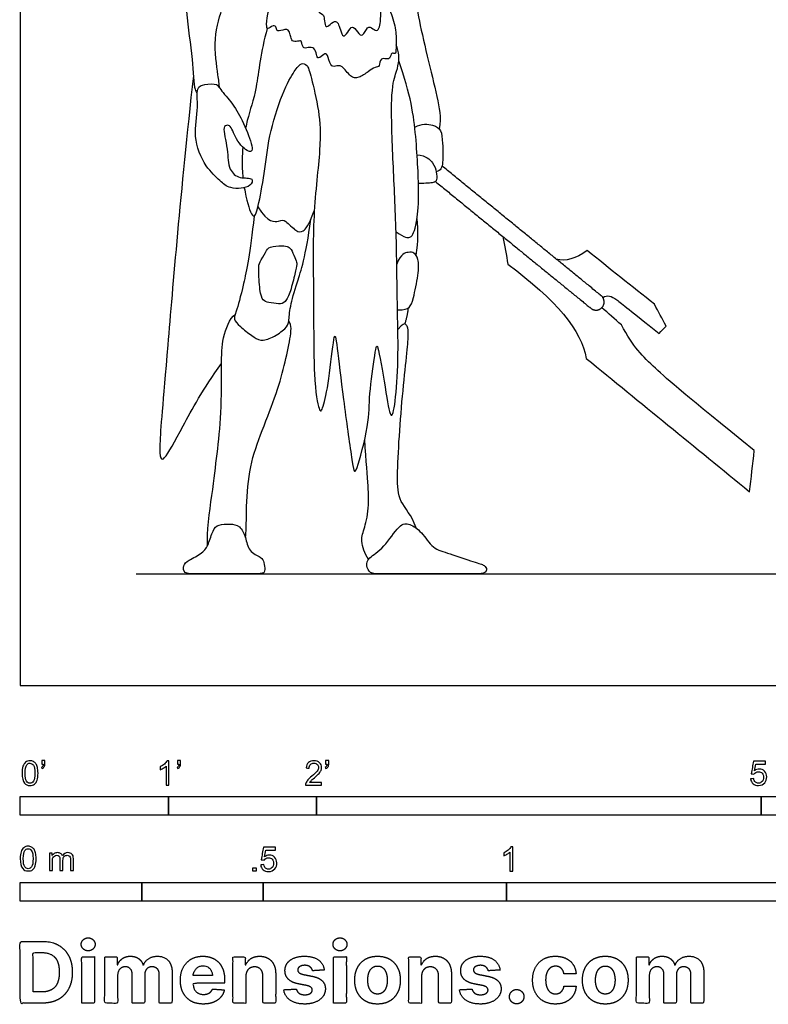
# Model space of a CAD drawing. Units: feet. Extents: x 0 to 17.9, y -2.2 to 17.9.
# Drawn here: x 0 to 5, y -2.2 to 4.5 of the extents above; entities that cross this region are included whole.
import ezdxf

# ---------------------------------------------------------------- set-up
doc = ezdxf.new("R2010")
doc.units = ezdxf.units.FT
doc.header["$MEASUREMENT"] = 0
for name, color, linetype, true_color in [('2D$AG-DIAGRAM', 7, 'Continuous', 0xfecc66), ('2D$AG-POP-CULTURE', 7, 'Continuous', 0x66ccff), ('2D$N-SYMB', 7, 'Continuous', 0x800040), ('2D$X-DIMENSIONS.COM', 7, 'Continuous', 0x800080), ('2D$X-VPRT', 6, 'Continuous', 0xff00ff)]:
    doc.layers.add(name, color=color, linetype=linetype, true_color=true_color)

msp = doc.modelspace()

# ---------------------------------------------------------------- linework, layer by layer
at = {"layer": '2D$AG-DIAGRAM'}
msp.add_lwpolyline([(0.7819, 0.7523), (16.8276, 0.7523)], dxfattribs=at)
at = {"layer": '2D$AG-POP-CULTURE'}
for points, knots in [([(1.3466, 4.0295), (1.3421, 4.0598), (1.3355, 4.1223), (1.2972, 4.3669), (1.3661, 4.5743), (1.3932, 4.6848), (1.3152, 4.7174), (1.2281, 4.8012), (1.2393, 4.8229), (1.2297, 4.9162), (1.2268, 4.9268), (1.1741, 4.9635), (1.1392, 4.9717), (1.1167, 4.8673), (1.1107, 4.5336), (1.166, 4.2493), (1.1705, 4.0234), (1.189, 4.0045), (1.1942, 3.9957)], [0, 0, 0, 0, 0.302975, 0.795283, 1.273905, 1.575626, 1.852806, 2.185777, 2.342071, 2.638754, 2.755909, 3.003423, 3.164456, 3.450524, 4.031867, 4.601856, 5.051654, 5.227149, 5.227149, 5.227149, 5.227149]), ([(1.6671, 4.4326), (1.6216, 4.2765), (1.5971, 3.9972), (1.5462, 3.8766), (1.5246, 3.7791), (1.5211, 3.7614)], [0, 0, 0, 0, 0.259711, 0.5194219, 0.5743953, 0.5743953, 0.5743953, 0.5743953]), ([(1.5122, 3.3582), (1.5155, 3.338), (1.5337, 3.2448), (1.577, 3.1231), (1.6088, 3.2368), (1.6545, 3.4863), (1.6789, 3.7327), (1.7851, 4.0439), (1.8637, 4.1671), (1.8966, 4.2011), (1.937, 4.1926), (1.9582, 4.1268), (2.0198, 3.8708), (2.0326, 3.6531), (1.9701, 3.1767), (1.9815, 2.6426), (1.9781, 2.0378), (2.02, 1.83), (2.04, 1.8599), (2.084, 2.0398), (2.12, 2.4095), (2.1339, 2.3216), (2.1779, 1.9419), (2.2439, 1.4783), (2.2578, 1.3883), (2.3598, 1.784), (2.3498, 1.9399), (2.3997, 2.2676), (2.4077, 2.3376), (2.4737, 1.9379), (2.5037, 1.77), (2.5356, 1.9199), (2.5536, 2.2376), (2.5436, 2.5514), (2.5396, 3.065), (2.5156, 3.5206), (2.4971, 4.0072), (2.5364, 4.1378), (2.5544, 4.1878), (2.5587, 4.2706), (2.5367, 4.3227)], [0.971003, 0.971003, 0.971003, 0.971003, 1.038844, 1.298555, 1.558266, 1.817977, 2.077688, 2.337399, 2.59711, 2.856821, 3.116532, 3.376243, 3.635954, 3.895665, 4.155376, 4.415086, 4.674797, 4.934508, 5.194219, 5.45393, 5.713641, 5.973352, 6.233063, 6.492774, 6.752485, 7.012196, 7.271907, 7.531618, 7.791329, 8.05104, 8.310751, 8.570462, 8.830173, 9.089884, 9.349595, 9.609306, 9.869017, 10.128728, 10.388439, 10.64815, 10.64815, 10.64815, 10.64815]), ([(1.421, 3.9371), (1.3939, 3.9721), (1.3448, 4.0258), (1.3303, 4.0623), (1.24, 4.0584), (1.1833, 4.0336), (1.2078, 3.8901), (1.16, 3.7041), (1.2425, 3.5013), (1.3471, 3.408), (1.4118, 3.3452), (1.5563, 3.3548), (1.5777, 3.4316), (1.4755, 3.4147), (1.4014, 3.4825), (1.4037, 3.612), (1.3661, 3.7613), (1.3846, 3.7774), (1.4229, 3.7859), (1.4508, 3.6816), (1.532, 3.5973), (1.5699, 3.6063), (1.5603, 3.6659), (1.5004, 3.8182), (1.4512, 3.8981), (1.421, 3.9371)], [0, 0, 0, 0, 0.344371, 0.526034, 0.810385, 1.067671, 1.404736, 1.845182, 2.304961, 2.67355, 2.970836, 3.329215, 3.534938, 3.815239, 4.110935, 4.480678, 4.861187, 4.993167, 5.152819, 5.47028, 5.80928, 5.959957, 6.178812, 6.585588, 6.970196, 6.970196, 6.970196, 6.970196]), ([(1.5024, 3.6321), (1.4997, 3.6039), (1.4956, 3.5322), (1.4992, 3.4639), (1.5032, 3.425)], [0.6997904, 0.6997904, 0.6997904, 0.6997904, 0.7791329, 0.8994276, 0.8994276, 0.8994276, 0.8994276]), ([(3.2572, 3.0284), (3.2684, 2.9661), (3.2796, 2.9038), (3.2909, 2.8414), (3.6145, 2.6028), (3.7907, 2.3913), (3.8193, 2.2068), (4.1867, 1.9067), (4.5541, 1.6065), (4.9215, 1.3063), (4.932, 1.3989), (4.9425, 1.4916), (4.953, 1.5842), (4.4862, 1.9605), (4.2607, 2.1572), (4.1362, 2.2844), (4.0562, 2.4326), (4.0122, 2.4713), (3.9683, 2.51), (3.9244, 2.5487)], [0, 0, 0, 0, 0.1772, 0.1772, 0.1772, 1.028664, 1.028664, 1.028664, 2.452029, 2.452029, 2.452029, 2.731769, 2.731769, 2.731769, 3.354359, 3.97695, 3.97695, 3.97695, 4.15266, 4.15266, 4.15266, 4.15266]), ([(3.9309, 2.617), (3.9639, 2.6368), (4.0105, 2.6201), (4.1144, 2.5302), (4.3116, 2.3741), (4.3269, 2.3911), (4.3422, 2.408), (4.3575, 2.425), (4.3315, 2.4737), (4.3055, 2.5225), (4.2795, 2.5713), (4.1278, 2.6923), (3.9762, 2.8133), (3.8245, 2.9343), (3.7482, 2.8778), (3.679, 2.8585), (3.6169, 2.8766)], [0, 0, 0, 0, 0.238414, 0.476828, 0.476828, 0.476828, 0.545402, 0.545402, 0.545402, 0.711241, 0.711241, 0.711241, 1.29333, 1.29333, 1.29333, 1.536142, 1.536142, 1.536142, 1.536142])]:
    msp.add_open_spline(points, degree=3, knots=knots, dxfattribs=at)
for points, degree in [([(2.454, 4.7157), (2.4486, 4.7326), (2.4359, 4.7361), (2.4299, 4.7266), (2.4316, 4.65), (2.4334, 4.5004), (2.4299, 4.4565), (2.4127, 4.4092), (2.38, 4.4307), (2.3439, 4.4565), (2.3103, 4.367), (2.2759, 4.4092), (2.2407, 4.4599), (2.2097, 4.4057), (2.1796, 4.3679), (2.1607, 4.4238), (2.1452, 4.4728), (2.1245, 4.4883), (2.0772, 4.4479), (2.0592, 4.4384), (2.0505, 4.5038), (2.0488, 4.5236), (1.9929, 4.5597), (1.9766, 4.5795), (1.9731, 4.6767), (1.9542, 4.7748), (1.9439, 4.7894), (1.7933, 4.8694), (1.7692, 4.8754), (1.7563, 4.8642), (1.7314, 4.7068), (1.7125, 4.6242), (1.6617, 4.5296), (1.6626, 4.4298), (1.6695, 4.4298), (1.7219, 4.4625), (1.7305, 4.4264), (1.7348, 4.41), (1.808, 4.4358), (1.8209, 4.3971), (1.8277, 4.3679), (1.8381, 4.3412), (1.8862, 4.3481), (1.8991, 4.3515), (1.906, 4.2939), (1.9413, 4.3051), (1.9877, 4.3059), (1.9998, 4.2552), (2.0067, 4.2225), (2.0523, 4.2629), (2.0729, 4.2681), (2.0927, 4.1743), (2.1254, 4.176), (2.1701, 4.1915), (2.2295, 4.0995), (2.282, 4.0943), (2.3525, 4.1442), (2.3964, 4.1769), (2.4265, 4.1683), (2.4265, 4.244), (2.4944, 4.2139), (2.5013, 4.2681), (2.5237, 4.2655), (2.5357, 4.2578), (2.5374, 4.3429), (2.5349, 4.4453), (2.4841, 4.5821), (2.4686, 4.6346), (2.4595, 4.6988), (2.454, 4.7157)], 3), ([(2.597, 4.7481), (2.6328, 4.731), (2.6681, 4.6622), (2.6792, 4.5383), (2.7455, 4.2467), (2.8177, 3.9559), (2.841, 3.8346), (2.8268, 3.7559)], 3), ([(2.5361, 3.0615), (2.5953, 3.0191), (2.6346, 3.0191), (2.6548, 3.0521), (2.6739, 3.1126), (2.6941, 3.273), (2.675, 3.7052), (2.6357, 3.9867), (2.5542, 4.2151)], 3), ([(1.1686, 4.1141), (1.08, 3.3126), (0.9788, 2.0741), (0.9295, 1.5536), (0.9591, 1.4869), (1.0825, 1.7213), (1.233, 1.9976), (1.359, 2.1728)], 3), ([(2.662, 3.7662), (2.7095, 3.7939), (2.7964, 3.7828), (2.842, 3.7501), (2.8506, 3.6692), (2.8557, 3.5152), (2.8377, 3.4722), (2.8072, 3.4662)], 3), ([(2.678, 3.5796), (2.7397, 3.5764), (2.7899, 3.5235), (2.8108, 3.4649), (2.8122, 3.405), (2.7969, 3.3925), (2.7404, 3.3876), (2.6868, 3.3864)], 3), ([(1.6044, 3.2294), (1.6725, 3.1193), (1.7617, 3.1352), (1.7798, 3.1479), (1.869, 3.0545), (1.9041, 3.0587), (1.9455, 3.098), (1.9844, 3.2029)], 3), ([(1.578, 3.1681), (1.5515, 2.9122), (1.5037, 2.6859), (1.4516, 2.4969), (1.4378, 2.4757), (1.4761, 2.4247), (1.5706, 2.3546), (1.6162, 2.3217), (1.7012, 2.3408), (1.7989, 2.413), (1.8127, 2.4449), (1.8191, 2.5532), (1.8616, 2.6998), (1.9264, 2.8899), (1.9612, 3.1453)], 3), ([(2.6725, 2.901), (2.6838, 3.0027), (2.688, 3.0682), (2.6773, 3.149)], 3), ([(1.8577, 2.8753), (1.8519, 2.8907), (1.8335, 2.9383), (1.8103, 2.9616), (1.775, 2.9676), (1.6752, 2.9616), (1.6606, 2.9306), (1.6116, 2.8472), (1.6073, 2.8274), (1.615, 2.6536), (1.6391, 2.5908), (1.6709, 2.5865), (1.7492, 2.571), (1.7896, 2.5813), (1.8232, 2.6519), (1.8567, 2.7887), (1.8688, 2.8454), (1.8636, 2.8598), (1.8577, 2.8753)], 3), ([(2.5456, 2.5331), (2.5931, 2.533), (2.6292, 2.5458), (2.6505, 2.5957), (2.6887, 2.7794), (2.6898, 2.8846), (2.6558, 2.9228), (2.626, 2.9249), (2.5687, 2.9133), (2.5408, 2.8432)], 3), ([(2.5957, 2.4384), (2.6176, 2.5097), (2.6187, 2.5469)], 2), ([(1.264, 0.9432), (1.2579, 1.0299), (1.2982, 1.3103), (1.329, 1.5609), (1.3588, 1.8254), (1.3588, 2.1854), (1.3598, 2.3352), (1.4123, 2.478), (1.4506, 2.5021)], 3), ([(1.5193, 0.9975), (1.527, 1.0265), (1.5235, 1.1624), (1.5388, 1.4509), (1.6162, 1.685), (1.7242, 1.947), (1.7855, 2.163), (1.8238, 2.3469), (1.8336, 2.432), (1.8115, 2.4576)], 3), ([(2.6711, 1.0619), (2.6408, 1.1515), (2.5494, 1.2365), (2.543, 1.3947), (2.5558, 1.674), (2.5823, 1.9969), (2.6131, 2.2666), (2.6206, 2.3824), (2.6142, 2.4217), (2.6004, 2.4387), (2.5845, 2.4429), (2.5481, 2.4016)], 3), ([(2.3496, 0.8502), (2.3232, 0.8892), (2.2935, 0.9837), (2.3232, 1.0559), (2.3593, 1.2078), (2.3466, 1.3512), (2.3247, 1.6605)], 3), ([(1.5193, 0.9975), (1.5102, 1.0275), (1.4828, 1.0809), (1.4173, 1.0907), (1.333, 1.0858), (1.3009, 1.053), (1.2703, 0.9478), (1.2368, 0.8949), (1.1267, 0.8405), (1.1003, 0.8112), (1.1003, 0.7523), (1.1783, 0.7523), (1.3887, 0.7523), (1.5706, 0.7523), (1.6424, 0.7523), (1.6528, 0.775), (1.6452, 0.8328), (1.6326, 0.8635), (1.5372, 0.9011), (1.5283, 0.9676), (1.5193, 0.9975)], 3), ([(2.7073, 1.0287), (2.6811, 1.0581), (2.6269, 1.093), (2.5626, 1.0956), (2.4528, 0.9221), (2.3423, 0.8584), (2.3328, 0.8085), (2.3583, 0.7523), (2.4209, 0.7523), (2.6939, 0.7523), (3.0539, 0.7523), (3.1357, 0.7523), (3.1505, 0.7787), (3.1378, 0.8127), (3.0762, 0.8255), (2.885, 0.8956), (2.7841, 0.9168), (2.7335, 0.9993), (2.7073, 1.0287)], 3)]:
    msp.add_open_spline(points, degree=degree, dxfattribs=at)
msp.add_rational_spline([(2.8023, 3.3995), (3.3524, 2.9507), (3.8503, 2.5445), (3.8928, 2.5098), (3.9275, 2.5523), (3.9622, 2.5948), (3.9197, 2.6295), (3.4103, 3.0451), (2.8463, 3.5053)], [1, 1, 1, 0.707106781186, 1, 0.707106781186, 1, 1, 1], degree=2, knots=[0.157897, 0.157897, 0.157897, 1.443065, 1.443065, 1.529265, 1.529265, 1.615466, 1.615466, 2.930317, 2.930317, 2.930317], dxfattribs=at)
at = {"layer": '2D$N-SYMB'}
for points in [[(0, -0.875), (0, -0.75), (1, -0.75), (1, -0.875)], [(1, -0.875), (1, -0.75), (2, -0.75), (2, -0.875)], [(2, -0.875), (2, -0.75), (5, -0.75), (5, -0.875)], [(5, -0.875), (5, -0.75), (10, -0.75), (10, -0.875)], [(1.5703, -1.2542), (1.5703, -1.2315), (1.593, -1.2315), (1.593, -1.2542)], [(0, -1.4554), (0, -1.3304), (0.8202, -1.3304), (0.8202, -1.4554)], [(0.8202, -1.4554), (0.8202, -1.3304), (1.6404, -1.3304), (1.6404, -1.4554)], [(1.6404, -1.4554), (1.6404, -1.3304), (3.2808, -1.3304), (3.2808, -1.4554)], [(3.2808, -1.4554), (3.2808, -1.3304), (6.5617, -1.3304), (6.5617, -1.4554)]]:
    msp.add_lwpolyline(points, close=True, dxfattribs=at)
for points, knots in [([(0.0126, -0.5927), (0.0126, -0.574), (0.0145, -0.5581), (0.0185, -0.5463), (0.0224, -0.5344), (0.0284, -0.5255), (0.0363, -0.5186), (0.0442, -0.5127), (0.0541, -0.5087), (0.0659, -0.5087), (0.0748, -0.5087), (0.0827, -0.5107), (0.0896, -0.5147), (0.0966, -0.5176), (0.1015, -0.5236), (0.1064, -0.5295), (0.1104, -0.5364), (0.1134, -0.5443), (0.1163, -0.5542), (0.1183, -0.5641), (0.1203, -0.5769), (0.1203, -0.5927), (0.1203, -0.6125), (0.1183, -0.6283), (0.1143, -0.6402), (0.1104, -0.652), (0.1045, -0.6609), (0.0966, -0.6678), (0.0887, -0.6738), (0.0788, -0.6757), (0.0659, -0.6757), (0.0501, -0.6757), (0.0383, -0.6718), (0.0294, -0.6599), (0.0185, -0.6461), (0.0126, -0.6244), (0.0126, -0.5927)], [0, 0, 0, 0, 1, 1, 1, 2, 2, 2, 3, 3, 3, 4, 4, 4, 5, 5, 5, 6, 6, 6, 7, 7, 7, 8, 8, 8, 9, 9, 9, 10, 10, 10, 11, 11, 11, 12, 12, 12, 12]), ([(0.0333, -0.5927), (0.0333, -0.6204), (0.0363, -0.6382), (0.0432, -0.6471), (0.0491, -0.656), (0.057, -0.6609), (0.0659, -0.6609), (0.0758, -0.6609), (0.0837, -0.656), (0.0896, -0.6471), (0.0956, -0.6382), (0.0995, -0.6204), (0.0995, -0.5927), (0.0995, -0.5661), (0.0956, -0.5483), (0.0896, -0.5394), (0.0837, -0.5305), (0.0758, -0.5255), (0.0659, -0.5255), (0.057, -0.5255), (0.0491, -0.5295), (0.0442, -0.5374), (0.0373, -0.5473), (0.0333, -0.5661), (0.0333, -0.5927)], [0, 0, 0, 0, 1, 1, 1, 2, 2, 2, 3, 3, 3, 4, 4, 4, 5, 5, 5, 6, 6, 6, 7, 7, 7, 8, 8, 8, 8]), ([(0.145, -0.5315), (0.145, -0.5236), (0.145, -0.5157), (0.145, -0.5077), (0.1522, -0.5077), (0.1595, -0.5077), (0.1667, -0.5077), (0.1667, -0.514), (0.1667, -0.5203), (0.1667, -0.5265), (0.1667, -0.5364), (0.1657, -0.5443), (0.1628, -0.5483), (0.1598, -0.5542), (0.1549, -0.5591), (0.1479, -0.5621), (0.1463, -0.5595), (0.1447, -0.5568), (0.143, -0.5542), (0.147, -0.5522), (0.1499, -0.5502), (0.1519, -0.5463), (0.1539, -0.5423), (0.1549, -0.5374), (0.1549, -0.5315), (0.1516, -0.5315), (0.1483, -0.5315), (0.145, -0.5315)], [0, 0, 0, 0, 1, 1, 1, 2, 2, 2, 3, 3, 3, 4, 4, 4, 5, 5, 5, 6, 6, 6, 7, 7, 7, 8, 8, 8, 9, 9, 9, 9]), ([(1.004, -0.6738), (0.9974, -0.6738), (0.9908, -0.6738), (0.9842, -0.6738), (0.9842, -0.6309), (0.9842, -0.5881), (0.9842, -0.5453), (0.9792, -0.5502), (0.9723, -0.5552), (0.9644, -0.5591), (0.9565, -0.5641), (0.9496, -0.568), (0.9437, -0.57), (0.9437, -0.5634), (0.9437, -0.5568), (0.9437, -0.5502), (0.9545, -0.5453), (0.9644, -0.5384), (0.9733, -0.5315), (0.9812, -0.5236), (0.9872, -0.5166), (0.9911, -0.5087), (0.9954, -0.5087), (0.9997, -0.5087), (1.004, -0.5087), (1.004, -0.5637), (1.004, -0.6188), (1.004, -0.6738)], [0, 0, 0, 0, 1, 1, 1, 2, 2, 2, 3, 3, 3, 4, 4, 4, 5, 5, 5, 6, 6, 6, 7, 7, 7, 8, 8, 8, 9, 9, 9, 9]), ([(1.0603, -0.5315), (1.0603, -0.5236), (1.0603, -0.5157), (1.0603, -0.5077), (1.0675, -0.5077), (1.0748, -0.5077), (1.082, -0.5077), (1.082, -0.514), (1.082, -0.5203), (1.082, -0.5265), (1.082, -0.5364), (1.081, -0.5443), (1.0781, -0.5483), (1.0751, -0.5542), (1.0702, -0.5591), (1.0632, -0.5621), (1.0616, -0.5595), (1.06, -0.5568), (1.0583, -0.5542), (1.0623, -0.5522), (1.0652, -0.5502), (1.0672, -0.5463), (1.0692, -0.5423), (1.0702, -0.5374), (1.0702, -0.5315), (1.0669, -0.5315), (1.0636, -0.5315), (1.0603, -0.5315)], [0, 0, 0, 0, 1, 1, 1, 2, 2, 2, 3, 3, 3, 4, 4, 4, 5, 5, 5, 6, 6, 6, 7, 7, 7, 8, 8, 8, 9, 9, 9, 9]), ([(2.0336, -0.655), (2.0336, -0.6613), (2.0336, -0.6675), (2.0336, -0.6738), (1.9977, -0.6738), (1.9618, -0.6738), (1.9259, -0.6738), (1.9249, -0.6698), (1.9259, -0.6649), (1.9279, -0.6599), (1.9308, -0.653), (1.9348, -0.6451), (1.9407, -0.6382), (1.9476, -0.6313), (1.9555, -0.6234), (1.9674, -0.6135), (1.9852, -0.5987), (1.997, -0.5868), (2.004, -0.5789), (2.0099, -0.57), (2.0128, -0.5621), (2.0128, -0.5542), (2.0128, -0.5463), (2.0099, -0.5394), (2.0049, -0.5344), (1.999, -0.5285), (1.9911, -0.5255), (1.9822, -0.5255), (1.9723, -0.5255), (1.9644, -0.5285), (1.9585, -0.5344), (1.9526, -0.5404), (1.9496, -0.5483), (1.9496, -0.5591), (1.9427, -0.5585), (1.9358, -0.5578), (1.9288, -0.5572), (1.9308, -0.5413), (1.9358, -0.5295), (1.9456, -0.5216), (1.9545, -0.5137), (1.9674, -0.5087), (1.9822, -0.5087), (1.998, -0.5087), (2.0109, -0.5137), (2.0198, -0.5226), (2.0296, -0.5315), (2.0336, -0.5423), (2.0336, -0.5552), (2.0336, -0.5611), (2.0326, -0.568), (2.0296, -0.574), (2.0267, -0.5809), (2.0227, -0.5868), (2.0168, -0.5947), (2.0099, -0.6016), (2, -0.6105), (1.9852, -0.6234), (1.9733, -0.6333), (1.9654, -0.6402), (1.9624, -0.6441), (1.9585, -0.6471), (1.9555, -0.651), (1.9536, -0.655), (1.9802, -0.655), (2.0069, -0.655), (2.0336, -0.655)], [0, 0, 0, 0, 1, 1, 1, 2, 2, 2, 3, 3, 3, 4, 4, 4, 5, 5, 5, 6, 6, 6, 7, 7, 7, 8, 8, 8, 9, 9, 9, 10, 10, 10, 11, 11, 11, 12, 12, 12, 13, 13, 13, 14, 14, 14, 15, 15, 15, 16, 16, 16, 17, 17, 17, 18, 18, 18, 19, 19, 19, 20, 20, 20, 21, 21, 21, 22, 22, 22, 22]), ([(2.0603, -0.5315), (2.0603, -0.5236), (2.0603, -0.5157), (2.0603, -0.5077), (2.0675, -0.5077), (2.0748, -0.5077), (2.082, -0.5077), (2.082, -0.514), (2.082, -0.5203), (2.082, -0.5265), (2.082, -0.5364), (2.081, -0.5443), (2.0781, -0.5483), (2.0751, -0.5542), (2.0702, -0.5591), (2.0632, -0.5621), (2.0616, -0.5595), (2.06, -0.5568), (2.0583, -0.5542), (2.0623, -0.5522), (2.0652, -0.5502), (2.0672, -0.5463), (2.0692, -0.5423), (2.0702, -0.5374), (2.0702, -0.5315), (2.0669, -0.5315), (2.0636, -0.5315), (2.0603, -0.5315)], [0, 0, 0, 0, 1, 1, 1, 2, 2, 2, 3, 3, 3, 4, 4, 4, 5, 5, 5, 6, 6, 6, 7, 7, 7, 8, 8, 8, 9, 9, 9, 9]), ([(4.9279, -0.6313), (4.9351, -0.6306), (4.9424, -0.63), (4.9496, -0.6293), (4.9506, -0.6402), (4.9545, -0.6471), (4.9605, -0.653), (4.9654, -0.658), (4.9723, -0.6609), (4.9812, -0.6609), (4.9901, -0.6609), (4.999, -0.657), (5.0059, -0.6491), (5.0119, -0.6421), (5.0158, -0.6323), (5.0158, -0.6204), (5.0158, -0.6085), (5.0119, -0.5997), (5.0059, -0.5927), (4.999, -0.5868), (4.9911, -0.5829), (4.9802, -0.5829), (4.9743, -0.5829), (4.9684, -0.5848), (4.9624, -0.5878), (4.9575, -0.5908), (4.9536, -0.5947), (4.9506, -0.5987), (4.9443, -0.598), (4.9381, -0.5973), (4.9318, -0.5967), (4.9371, -0.5684), (4.9424, -0.54), (4.9476, -0.5117), (4.975, -0.5117), (5.0023, -0.5117), (5.0296, -0.5117), (5.0296, -0.5183), (5.0296, -0.5249), (5.0296, -0.5315), (5.0076, -0.5315), (4.9855, -0.5315), (4.9634, -0.5315), (4.9605, -0.5463), (4.9575, -0.5611), (4.9545, -0.5759), (4.9644, -0.569), (4.9753, -0.5651), (4.9862, -0.5651), (5, -0.5651), (5.0119, -0.57), (5.0217, -0.5799), (5.0316, -0.5898), (5.0366, -0.6026), (5.0366, -0.6184), (5.0366, -0.6333), (5.0326, -0.6461), (5.0237, -0.657), (5.0138, -0.6708), (4.999, -0.6757), (4.9812, -0.6757), (4.9654, -0.6757), (4.9536, -0.6728), (4.9447, -0.6649), (4.9348, -0.656), (4.9298, -0.6451), (4.9279, -0.6313)], [0, 0, 0, 0, 1, 1, 1, 2, 2, 2, 3, 3, 3, 4, 4, 4, 5, 5, 5, 6, 6, 6, 7, 7, 7, 8, 8, 8, 9, 9, 9, 10, 10, 10, 11, 11, 11, 12, 12, 12, 13, 13, 13, 14, 14, 14, 15, 15, 15, 16, 16, 16, 17, 17, 17, 18, 18, 18, 19, 19, 19, 20, 20, 20, 21, 21, 21, 22, 22, 22, 22]), ([(0, -1.1696), (0, -1.1508), (0.002, -1.135), (0.0059, -1.1231), (0.0099, -1.1113), (0.0158, -1.1024), (0.0237, -1.0955), (0.0316, -1.0895), (0.0415, -1.0856), (0.0534, -1.0856), (0.0623, -1.0856), (0.0702, -1.0876), (0.0771, -1.0915), (0.084, -1.0945), (0.0889, -1.1004), (0.0939, -1.1063), (0.0978, -1.1133), (0.1008, -1.1212), (0.1038, -1.131), (0.1057, -1.1409), (0.1077, -1.1538), (0.1077, -1.1696), (0.1077, -1.1893), (0.1057, -1.2052), (0.1018, -1.217), (0.0978, -1.2289), (0.0919, -1.2378), (0.084, -1.2447), (0.0761, -1.2506), (0.0662, -1.2526), (0.0534, -1.2526), (0.0376, -1.2526), (0.0257, -1.2486), (0.0168, -1.2368), (0.0059, -1.2229), (0, -1.2012), (0, -1.1696)], [0, 0, 0, 0, 1, 1, 1, 2, 2, 2, 3, 3, 3, 4, 4, 4, 5, 5, 5, 6, 6, 6, 7, 7, 7, 8, 8, 8, 9, 9, 9, 10, 10, 10, 11, 11, 11, 12, 12, 12, 12]), ([(0.0208, -1.1696), (0.0208, -1.1973), (0.0237, -1.215), (0.0306, -1.2239), (0.0366, -1.2328), (0.0445, -1.2378), (0.0534, -1.2378), (0.0632, -1.2378), (0.0712, -1.2328), (0.0771, -1.2239), (0.083, -1.215), (0.087, -1.1973), (0.087, -1.1696), (0.087, -1.1429), (0.083, -1.1251), (0.0771, -1.1162), (0.0712, -1.1073), (0.0632, -1.1024), (0.0534, -1.1024), (0.0445, -1.1024), (0.0366, -1.1063), (0.0316, -1.1142), (0.0247, -1.1241), (0.0208, -1.1429), (0.0208, -1.1696)], [0, 0, 0, 0, 1, 1, 1, 2, 2, 2, 3, 3, 3, 4, 4, 4, 5, 5, 5, 6, 6, 6, 7, 7, 7, 8, 8, 8, 8]), ([(0.1976, -1.2506), (0.1976, -1.2111), (0.1976, -1.1716), (0.1976, -1.132), (0.2036, -1.132), (0.2095, -1.132), (0.2154, -1.132), (0.2154, -1.1376), (0.2154, -1.1432), (0.2154, -1.1488), (0.2194, -1.1429), (0.2243, -1.138), (0.2303, -1.135), (0.2362, -1.131), (0.2431, -1.1291), (0.251, -1.1291), (0.2599, -1.1291), (0.2678, -1.131), (0.2727, -1.135), (0.2787, -1.1389), (0.2826, -1.1439), (0.2846, -1.1498), (0.2945, -1.136), (0.3063, -1.1291), (0.3222, -1.1291), (0.334, -1.1291), (0.3429, -1.133), (0.3488, -1.1389), (0.3558, -1.1459), (0.3587, -1.1557), (0.3587, -1.1696), (0.3587, -1.1966), (0.3587, -1.2236), (0.3587, -1.2506), (0.3521, -1.2506), (0.3455, -1.2506), (0.339, -1.2506), (0.339, -1.2259), (0.339, -1.2012), (0.339, -1.1765), (0.339, -1.1676), (0.338, -1.1627), (0.337, -1.1587), (0.335, -1.1548), (0.333, -1.1518), (0.3291, -1.1498), (0.3261, -1.1478), (0.3222, -1.1469), (0.3172, -1.1469), (0.3093, -1.1469), (0.3024, -1.1498), (0.2965, -1.1548), (0.2905, -1.1607), (0.2886, -1.1696), (0.2886, -1.1814), (0.2886, -1.2045), (0.2886, -1.2276), (0.2886, -1.2506), (0.2816, -1.2506), (0.2747, -1.2506), (0.2678, -1.2506), (0.2678, -1.2249), (0.2678, -1.1992), (0.2678, -1.1735), (0.2678, -1.1646), (0.2668, -1.1577), (0.2629, -1.1538), (0.2599, -1.1488), (0.254, -1.1469), (0.2471, -1.1469), (0.2411, -1.1469), (0.2362, -1.1478), (0.2312, -1.1518), (0.2263, -1.1548), (0.2233, -1.1587), (0.2204, -1.1646), (0.2184, -1.1706), (0.2174, -1.1785), (0.2174, -1.1893), (0.2174, -1.2098), (0.2174, -1.2302), (0.2174, -1.2506), (0.2108, -1.2506), (0.2042, -1.2506), (0.1976, -1.2506)], [0, 0, 0, 0, 1, 1, 1, 2, 2, 2, 3, 3, 3, 4, 4, 4, 5, 5, 5, 6, 6, 6, 7, 7, 7, 8, 8, 8, 9, 9, 9, 10, 10, 10, 11, 11, 11, 12, 12, 12, 13, 13, 13, 14, 14, 14, 15, 15, 15, 16, 16, 16, 17, 17, 17, 18, 18, 18, 19, 19, 19, 20, 20, 20, 21, 21, 21, 22, 22, 22, 23, 23, 23, 24, 24, 24, 25, 25, 25, 26, 26, 26, 27, 27, 27, 28, 28, 28, 28]), ([(1.6226, -1.2117), (1.6295, -1.2111), (1.6365, -1.2104), (1.6434, -1.2097), (1.6454, -1.2206), (1.6483, -1.2275), (1.6543, -1.2335), (1.6602, -1.2384), (1.6671, -1.2414), (1.675, -1.2414), (1.6849, -1.2414), (1.6928, -1.2374), (1.6997, -1.2295), (1.7066, -1.2226), (1.7096, -1.2127), (1.7096, -1.2008), (1.7096, -1.189), (1.7066, -1.1801), (1.7007, -1.1732), (1.6938, -1.1672), (1.6849, -1.1633), (1.675, -1.1633), (1.6681, -1.1633), (1.6622, -1.1653), (1.6572, -1.1682), (1.6523, -1.1712), (1.6483, -1.1751), (1.6454, -1.1791), (1.6388, -1.1784), (1.6322, -1.1778), (1.6256, -1.1771), (1.6309, -1.1488), (1.6361, -1.1205), (1.6414, -1.0921), (1.6687, -1.0921), (1.6961, -1.0921), (1.7234, -1.0921), (1.7234, -1.0987), (1.7234, -1.1053), (1.7234, -1.1119), (1.7017, -1.1119), (1.6799, -1.1119), (1.6582, -1.1119), (1.6552, -1.1267), (1.6523, -1.1416), (1.6493, -1.1564), (1.6592, -1.1495), (1.6691, -1.1455), (1.6799, -1.1455), (1.6948, -1.1455), (1.7066, -1.1504), (1.7165, -1.1603), (1.7264, -1.1702), (1.7313, -1.1831), (1.7313, -1.1989), (1.7313, -1.2137), (1.7274, -1.2265), (1.7185, -1.2374), (1.7076, -1.2512), (1.6938, -1.2562), (1.675, -1.2562), (1.6602, -1.2562), (1.6483, -1.2532), (1.6384, -1.2453), (1.6295, -1.2364), (1.6236, -1.2255), (1.6226, -1.2117)], [0, 0, 0, 0, 1, 1, 1, 2, 2, 2, 3, 3, 3, 4, 4, 4, 5, 5, 5, 6, 6, 6, 7, 7, 7, 8, 8, 8, 9, 9, 9, 10, 10, 10, 11, 11, 11, 12, 12, 12, 13, 13, 13, 14, 14, 14, 15, 15, 15, 16, 16, 16, 17, 17, 17, 18, 18, 18, 19, 19, 19, 20, 20, 20, 21, 21, 21, 22, 22, 22, 22]), ([(3.3233, -1.2542), (3.3167, -1.2542), (3.3102, -1.2542), (3.3036, -1.2542), (3.3036, -1.2114), (3.3036, -1.1686), (3.3036, -1.1257), (3.2986, -1.1307), (3.2917, -1.1356), (3.2838, -1.1396), (3.2759, -1.1445), (3.269, -1.1485), (3.2631, -1.1504), (3.2631, -1.1439), (3.2631, -1.1373), (3.2631, -1.1307), (3.2739, -1.1257), (3.2838, -1.1188), (3.2927, -1.1119), (3.3006, -1.104), (3.3065, -1.0971), (3.3105, -1.0892), (3.3148, -1.0892), (3.3191, -1.0892), (3.3233, -1.0892), (3.3233, -1.1442), (3.3233, -1.1992), (3.3233, -1.2542)], [0, 0, 0, 0, 1, 1, 1, 2, 2, 2, 3, 3, 3, 4, 4, 4, 5, 5, 5, 6, 6, 6, 7, 7, 7, 8, 8, 8, 9, 9, 9, 9])]:
    msp.add_open_spline(points, degree=3, knots=knots, dxfattribs=at)
at = {"layer": '2D$X-DIMENSIONS.COM'}
for points, degree, knots in [([(0.1477, -2.1446), (0.2112, -2.1446), (0.2569, -2.1195), (0.3025, -2.0945), (0.327, -2.0477), (0.3516, -2.0009), (0.3516, -1.9358), (0.3516, -1.8709), (0.327, -1.8243), (0.3025, -1.7777), (0.2572, -1.7528), (0.2118, -1.7279), (0.1489, -1.7279), (0.0745, -1.7279), (0, -1.7279), (0, -1.9362), (0, -2.1446), (0.0739, -2.1446), (0.1477, -2.1446)], 2, [-15, -15, -15, -14, -14, -13, -13, -12, -12, -11, -11, -10, -10, -9, -9, -8, -8, -7, -7, -6, -6, -6]), ([(0.4588, -1.7918), (0.4781, -1.7918), (0.4918, -1.7789), (0.5056, -1.7659), (0.5056, -1.7478), (0.5056, -1.7299), (0.4918, -1.717), (0.4781, -1.7041), (0.4586, -1.7041), (0.4395, -1.7041), (0.4256, -1.717), (0.4118, -1.7299), (0.4118, -1.7478), (0.4118, -1.7659), (0.4256, -1.7789), (0.4395, -1.7918), (0.4588, -1.7918)], 2, [-8, -8, -8, -7, -7, -6, -6, -5, -5, -4, -4, -3, -3, -2, -2, -1, -1, 0, 0, 0]), ([(2.1576, -1.7918), (2.1769, -1.7918), (2.1907, -1.7789), (2.2044, -1.7659), (2.2044, -1.7478), (2.2044, -1.7299), (2.1907, -1.717), (2.1769, -1.7041), (2.1574, -1.7041), (2.1383, -1.7041), (2.1244, -1.717), (2.1106, -1.7299), (2.1106, -1.7478), (2.1106, -1.7659), (2.1244, -1.7789), (2.1383, -1.7918), (2.1576, -1.7918)], 2, [-8, -8, -8, -7, -7, -6, -6, -5, -5, -4, -4, -3, -3, -2, -2, -1, -1, 0, 0, 0]), ([(0.144, -2.0691), (0.1831, -2.0691), (0.2099, -2.0551), (0.2366, -2.0412), (0.2501, -2.0118), (0.2637, -1.9824), (0.2637, -1.9358), (0.2637, -1.8896), (0.2501, -1.8603), (0.2366, -1.831), (0.21, -1.8172), (0.1833, -1.8034), (0.1442, -1.8034), (0.1162, -1.8034), (0.0881, -1.8034), (0.0881, -1.9362), (0.0881, -2.0691), (0.1161, -2.0691), (0.144, -2.0691)], 2, [-7.813477, -7.813477, -7.813477, -6.813477, -6.813477, -5.813477, -5.813477, -4.813477, -4.813477, -3.813477, -3.813477, -2.813477, -2.813477, -1.813477, -1.813477, -1.543945, -1.543945, -0.268555, -0.268555, 0, 0, 0]), ([(0.415, -2.1446), (0.4584, -2.1446), (0.5017, -2.1446), (0.5017, -1.9883), (0.5017, -1.8321), (0.4584, -1.8321), (0.415, -1.8321), (0.415, -1.9883), (0.415, -2.1446)], 2, [-4, -4, -4, -3, -3, -2, -2, -1, -1, 0, 0, 0]), ([(0.6571, -1.8872), (0.6553, -1.8872), (0.6535, -1.8872), (0.6535, -1.8596), (0.6535, -1.8321), (0.6122, -1.8321), (0.5709, -1.8321), (0.5709, -1.9883), (0.5709, -2.1446), (0.6142, -2.1446), (0.6576, -2.1446), (0.6576, -2.0508), (0.6576, -1.957), (0.6576, -1.9397), (0.6643, -1.9268), (0.671, -1.9138), (0.6825, -1.9066), (0.694, -1.8994), (0.7084, -1.8994), (0.7298, -1.8994), (0.7429, -1.913), (0.756, -1.9267), (0.756, -1.9497), (0.756, -2.0471), (0.756, -2.1446), (0.798, -2.1446), (0.84, -2.1446), (0.84, -2.0491), (0.84, -1.9537), (0.84, -1.9293), (0.8533, -1.9144), (0.8665, -1.8994), (0.8901, -1.8994), (0.9108, -1.8994), (0.9247, -1.9124), (0.9385, -1.9254), (0.9385, -1.9515), (0.9385, -2.048), (0.9385, -2.1446), (0.9818, -2.1446), (1.025, -2.1446), (1.025, -2.0395), (1.025, -1.9344), (1.025, -1.8835), (0.9976, -1.8558), (0.9703, -1.828), (0.9265, -1.828), (0.8921, -1.828), (0.867, -1.8442), (0.8419, -1.8603), (0.8323, -1.8872), (0.8307, -1.8872), (0.8291, -1.8872), (0.8215, -1.8599), (0.799, -1.844), (0.7764, -1.828), (0.7442, -1.828), (0.7125, -1.828), (0.6897, -1.8439), (0.6669, -1.8597), (0.6571, -1.8872)], 2, [0, 0, 0, 0.017578, 0.017578, 0.282227, 0.282227, 0.678711, 0.678711, 2.178711, 2.178711, 2.594727, 2.594727, 3.495117, 3.495117, 4.495117, 4.495117, 5.495117, 5.495117, 6.495117, 6.495117, 7.495117, 7.495117, 8.495117, 8.495117, 9.495117, 9.495117, 10.495117, 10.495117, 11.495117, 11.495117, 12.495117, 12.495117, 13.495117, 13.495117, 14.495117, 14.495117, 15.495117, 15.495117, 16.495117, 16.495117, 17.495117, 17.495117, 18.495117, 18.495117, 19.495117, 19.495117, 20.495117, 20.495117, 21.495117, 21.495117, 22.495117, 22.495117, 23.495117, 23.495117, 24.495117, 24.495117, 25.495117, 25.495117, 26.495117, 26.495117, 27.495117, 27.495117, 27.495117]), ([(1.2358, -2.1507), (1.2744, -2.1507), (1.304, -2.1388), (1.3336, -2.1269), (1.3524, -2.1054), (1.3713, -2.0839), (1.3774, -2.055), (1.3373, -2.0524), (1.2972, -2.0497), (1.2927, -2.0615), (1.2842, -2.0697), (1.2756, -2.0778), (1.2636, -2.0819), (1.2516, -2.086), (1.2372, -2.086), (1.2154, -2.086), (1.1995, -2.0768), (1.1837, -2.0677), (1.175, -2.0508), (1.1664, -2.0339), (1.1664, -2.0105), (1.2728, -2.0105), (1.3792, -2.0105), (1.3792, -1.9986), (1.3792, -1.9867), (1.3792, -1.9468), (1.368, -1.917), (1.3568, -1.8872), (1.3368, -1.8675), (1.3167, -1.8477), (1.29, -1.8379), (1.2632, -1.828), (1.2323, -1.828), (1.1863, -1.828), (1.1522, -1.8483), (1.1182, -1.8687), (1.0994, -1.9051), (1.0807, -1.9415), (1.0807, -1.9897), (1.0807, -2.0392), (1.0994, -2.0753), (1.1182, -2.1114), (1.1529, -2.131), (1.1875, -2.1507), (1.2358, -2.1507)], 2, [-3, -3, -3, -1.999602, -1.999602, -0.999203, -0.999203, 0.001195, 0.001195, 1.001594, 1.001594, 2.001992, 2.001992, 3.00239, 3.00239, 4.002789, 4.002789, 5.003187, 5.003187, 6.003586, 6.003586, 7.003984, 7.003984, 7.810461, 7.810461, 8.810461, 8.810461, 9.810461, 9.810461, 10.810461, 10.810461, 11.810461, 11.810461, 12.810461, 12.810461, 13.810461, 13.810461, 14.810461, 14.810461, 15.810461, 15.810461, 16.810461, 16.810461, 17.810461, 17.810461, 18.810461, 18.810461, 18.810461]), ([(1.5224, -1.9639), (1.5226, -1.9438), (1.53, -1.9294), (1.5375, -1.9151), (1.5508, -1.9075), (1.5641, -1.9), (1.5816, -1.9), (1.6077, -1.9), (1.6225, -1.9162), (1.6374, -1.9324), (1.6372, -1.961), (1.6372, -2.0528), (1.6372, -2.1446), (1.6805, -2.1446), (1.7238, -2.1446), (1.7238, -2.0451), (1.7238, -1.9456), (1.7238, -1.9092), (1.7104, -1.8828), (1.697, -1.8565), (1.6728, -1.8422), (1.6486, -1.828), (1.616, -1.828), (1.5812, -1.828), (1.5568, -1.844), (1.5324, -1.8599), (1.522, -1.8872), (1.5202, -1.8872), (1.5184, -1.8872), (1.5184, -1.8596), (1.5184, -1.8321), (1.4771, -1.8321), (1.4358, -1.8321), (1.4358, -1.9883), (1.4358, -2.1446), (1.4791, -2.1446), (1.5224, -2.1446), (1.5224, -2.0542), (1.5224, -1.9639)], 2, [-32, -32, -32, -31, -31, -30, -30, -29, -29, -28, -28, -27, -27, -26, -26, -25, -25, -24, -24, -23, -23, -22, -22, -21, -21, -20, -20, -19, -19, -18, -18, -17, -17, -16, -16, -15, -15, -14, -14, -13, -13, -13]), ([(2.052, -1.9212), (2.0463, -1.878), (2.0122, -1.853), (1.9781, -1.828), (1.9189, -1.828), (1.8789, -1.828), (1.8491, -1.8398), (1.8193, -1.8516), (1.8029, -1.8734), (1.7865, -1.8951), (1.7865, -1.9252), (1.7865, -1.9602), (1.8088, -1.9828), (1.8311, -2.0054), (1.8768, -2.0146), (1.9039, -2.0199), (1.9309, -2.0253), (1.9513, -2.0294), (1.9611, -2.037), (1.9708, -2.0447), (1.971, -2.0565), (1.9708, -2.0705), (1.9569, -2.0793), (1.943, -2.0882), (1.9202, -2.0882), (1.897, -2.0882), (1.8821, -2.0783), (1.8673, -2.0685), (1.8634, -2.0495), (1.8208, -2.0518), (1.7782, -2.054), (1.7845, -2.0988), (1.8212, -2.1247), (1.8579, -2.1507), (1.92, -2.1507), (1.9607, -2.1507), (1.9919, -2.1377), (2.0231, -2.1248), (2.0411, -2.1016), (2.0591, -2.0784), (2.0591, -2.0477), (2.0591, -2.0139), (2.0367, -1.9932), (2.0144, -1.9724), (1.9688, -1.9631), (1.9405, -1.9574), (1.9122, -1.9517), (1.8905, -1.947), (1.8815, -1.9393), (1.8726, -1.9315), (1.8726, -1.9204), (1.8726, -1.9063), (1.8864, -1.8979), (1.9002, -1.8894), (1.9204, -1.8894), (1.9354, -1.8894), (1.9463, -1.8944), (1.9572, -1.8994), (1.9639, -1.9076), (1.9706, -1.9159), (1.9727, -1.9261), (2.0123, -1.9236), (2.052, -1.9212)], 2, [-45, -45, -45, -44, -44, -43, -43, -42, -42, -41, -41, -40, -40, -39, -39, -38, -38, -37, -37, -36, -36, -35, -35, -34, -34, -33, -33, -32, -32, -31, -31, -30, -30, -29, -29, -28, -28, -27, -27, -26, -26, -25, -25, -24, -24, -23, -23, -22, -22, -21, -21, -20, -20, -19, -19, -18, -18, -17, -17, -16, -16, -15, -15, -14, -14, -14]), ([(2.1139, -2.1446), (2.1572, -2.1446), (2.2005, -2.1446), (2.2005, -1.9883), (2.2005, -1.8321), (2.1572, -1.8321), (2.1139, -1.8321), (2.1139, -1.9883), (2.1139, -2.1446)], 2, [-4, -4, -4, -3, -3, -2, -2, -1, -1, 0, 0, 0]), ([(2.4109, -2.1507), (2.4583, -2.1507), (2.4928, -2.1304), (2.5273, -2.1102), (2.546, -2.0739), (2.5647, -2.0375), (2.5647, -1.9895), (2.5647, -1.9411), (2.546, -1.9048), (2.5273, -1.8685), (2.4928, -1.8482), (2.4583, -1.828), (2.4109, -1.828), (2.3635, -1.828), (2.329, -1.8482), (2.2945, -1.8685), (2.2758, -1.9048), (2.2571, -1.9411), (2.2571, -1.9895), (2.2571, -2.0375), (2.2758, -2.0739), (2.2945, -2.1102), (2.329, -2.1304), (2.3635, -2.1507), (2.4109, -2.1507)], 2, [-12, -12, -12, -11, -11, -10, -10, -9, -9, -8, -8, -7, -7, -6, -6, -5, -5, -4, -4, -3, -3, -2, -2, -1, -1, 0, 0, 0]), ([(2.7079, -1.9639), (2.7081, -1.9438), (2.7156, -1.9294), (2.723, -1.9151), (2.7363, -1.9075), (2.7496, -1.9), (2.7671, -1.9), (2.7932, -1.9), (2.808, -1.9162), (2.8229, -1.9324), (2.8227, -1.961), (2.8227, -2.0528), (2.8227, -2.1446), (2.866, -2.1446), (2.9093, -2.1446), (2.9093, -2.0451), (2.9093, -1.9456), (2.9093, -1.9092), (2.8959, -1.8828), (2.8825, -1.8565), (2.8583, -1.8422), (2.8341, -1.828), (2.8015, -1.828), (2.7667, -1.828), (2.7423, -1.844), (2.7179, -1.8599), (2.7075, -1.8872), (2.7057, -1.8872), (2.7039, -1.8872), (2.7039, -1.8596), (2.7039, -1.8321), (2.6626, -1.8321), (2.6213, -1.8321), (2.6213, -1.9883), (2.6213, -2.1446), (2.6646, -2.1446), (2.7079, -2.1446), (2.7079, -2.0542), (2.7079, -1.9639)], 2, [-32, -32, -32, -31, -31, -30, -30, -29, -29, -28, -28, -27, -27, -26, -26, -25, -25, -24, -24, -23, -23, -22, -22, -21, -21, -20, -20, -19, -19, -18, -18, -17, -17, -16, -16, -15, -15, -14, -14, -13, -13, -13]), ([(3.2375, -1.9212), (3.2318, -1.878), (3.1977, -1.853), (3.1637, -1.828), (3.1045, -1.828), (3.0644, -1.828), (3.0346, -1.8398), (3.0048, -1.8516), (2.9884, -1.8734), (2.972, -1.8951), (2.972, -1.9252), (2.972, -1.9602), (2.9943, -1.9828), (3.0166, -2.0054), (3.0623, -2.0146), (3.0894, -2.0199), (3.1165, -2.0253), (3.1368, -2.0294), (3.1466, -2.037), (3.1563, -2.0447), (3.1565, -2.0565), (3.1563, -2.0705), (3.1424, -2.0793), (3.1285, -2.0882), (3.1057, -2.0882), (3.0825, -2.0882), (3.0676, -2.0783), (3.0528, -2.0685), (3.0489, -2.0495), (3.0063, -2.0518), (2.9637, -2.054), (2.97, -2.0988), (3.0067, -2.1247), (3.0434, -2.1507), (3.1055, -2.1507), (3.1462, -2.1507), (3.1774, -2.1377), (3.2086, -2.1248), (3.2266, -2.1016), (3.2446, -2.0784), (3.2446, -2.0477), (3.2446, -2.0139), (3.2222, -1.9932), (3.1999, -1.9724), (3.1543, -1.9631), (3.126, -1.9574), (3.0977, -1.9517), (3.076, -1.947), (3.067, -1.9393), (3.0581, -1.9315), (3.0581, -1.9204), (3.0581, -1.9063), (3.0719, -1.8979), (3.0857, -1.8894), (3.1059, -1.8894), (3.1209, -1.8894), (3.1318, -1.8944), (3.1427, -1.8994), (3.1494, -1.9076), (3.1561, -1.9159), (3.1582, -1.9261), (3.1978, -1.9236), (3.2375, -1.9212)], 2, [-45, -45, -45, -44, -44, -43, -43, -42, -42, -41, -41, -40, -40, -39, -39, -38, -38, -37, -37, -36, -36, -35, -35, -34, -34, -33, -33, -32, -32, -31, -31, -30, -30, -29, -29, -28, -28, -27, -27, -26, -26, -25, -25, -24, -24, -23, -23, -22, -22, -21, -21, -20, -20, -19, -19, -18, -18, -17, -17, -16, -16, -15, -15, -14, -14, -14]), ([(3.611, -2.1507), (3.6528, -2.1507), (3.6833, -2.1354), (3.7138, -2.1201), (3.7312, -2.093), (3.7486, -2.0658), (3.7506, -2.03), (3.7097, -2.03), (3.6688, -2.03), (3.6664, -2.0465), (3.6585, -2.0582), (3.6507, -2.0699), (3.6388, -2.076), (3.6269, -2.0821), (3.6121, -2.0821), (3.5919, -2.0821), (3.5769, -2.0711), (3.5618, -2.0601), (3.5536, -2.0392), (3.5453, -2.0182), (3.5453, -1.9883), (3.5453, -1.9588), (3.5537, -1.9381), (3.562, -1.9173), (3.577, -1.9064), (3.5919, -1.8955), (3.6121, -1.8955), (3.6359, -1.8955), (3.6506, -1.9099), (3.6654, -1.9242), (3.6688, -1.9476), (3.7097, -1.9476), (3.7506, -1.9476), (3.7488, -1.9114), (3.7309, -1.8845), (3.713, -1.8577), (3.6823, -1.8428), (3.6515, -1.828), (3.6106, -1.828), (3.5632, -1.828), (3.5288, -1.8484), (3.4945, -1.8689), (3.4759, -1.9052), (3.4572, -1.9415), (3.4572, -1.9895), (3.4572, -2.0369), (3.4756, -2.0733), (3.4941, -2.1098), (3.5285, -2.1302), (3.563, -2.1507), (3.611, -2.1507)], 2, [-28, -28, -28, -27, -27, -26, -26, -25, -25, -24, -24, -23, -23, -22, -22, -21, -21, -20, -20, -19, -19, -18, -18, -17, -17, -16, -16, -15, -15, -14, -14, -13, -13, -12, -12, -11, -11, -10, -10, -9, -9, -8, -8, -7, -7, -6, -6, -5, -5, -4, -4, -3, -3, -3]), ([(3.9476, -2.1507), (3.995, -2.1507), (4.0294, -2.1304), (4.0639, -2.1102), (4.0826, -2.0739), (4.1014, -2.0375), (4.1014, -1.9895), (4.1014, -1.9411), (4.0826, -1.9048), (4.0639, -1.8685), (4.0294, -1.8482), (3.995, -1.828), (3.9476, -1.828), (3.9001, -1.828), (3.8657, -1.8482), (3.8312, -1.8685), (3.8125, -1.9048), (3.7937, -1.9411), (3.7937, -1.9895), (3.7937, -2.0375), (3.8125, -2.0739), (3.8312, -2.1102), (3.8657, -2.1304), (3.9001, -2.1507), (3.9476, -2.1507)], 2, [-12, -12, -12, -11, -11, -10, -10, -9, -9, -8, -8, -7, -7, -6, -6, -5, -5, -4, -4, -3, -3, -2, -2, -1, -1, 0, 0, 0]), ([(4.2442, -1.8872), (4.2424, -1.8872), (4.2405, -1.8872), (4.2405, -1.8596), (4.2405, -1.8321), (4.1992, -1.8321), (4.1579, -1.8321), (4.1579, -1.9883), (4.1579, -2.1446), (4.2013, -2.1446), (4.2446, -2.1446), (4.2446, -2.0508), (4.2446, -1.957), (4.2446, -1.9397), (4.2513, -1.9268), (4.258, -1.9138), (4.2695, -1.9066), (4.281, -1.8994), (4.2955, -1.8994), (4.3168, -1.8994), (4.3299, -1.913), (4.3431, -1.9267), (4.3431, -1.9497), (4.3431, -2.0471), (4.3431, -2.1446), (4.3851, -2.1446), (4.4271, -2.1446), (4.4271, -2.0491), (4.4271, -1.9537), (4.4271, -1.9293), (4.4403, -1.9144), (4.4535, -1.8994), (4.4771, -1.8994), (4.4979, -1.8994), (4.5117, -1.9124), (4.5256, -1.9254), (4.5256, -1.9515), (4.5256, -2.048), (4.5256, -2.1446), (4.5688, -2.1446), (4.612, -2.1446), (4.612, -2.0395), (4.612, -1.9344), (4.612, -1.8835), (4.5847, -1.8558), (4.5573, -1.828), (4.5135, -1.828), (4.4792, -1.828), (4.454, -1.8442), (4.4289, -1.8603), (4.4194, -1.8872), (4.4177, -1.8872), (4.4161, -1.8872), (4.4086, -1.8599), (4.386, -1.844), (4.3634, -1.828), (4.3313, -1.828), (4.2995, -1.828), (4.2767, -1.8439), (4.2539, -1.8597), (4.2442, -1.8872)], 2, [0, 0, 0, 0.017578, 0.017578, 0.282227, 0.282227, 0.678711, 0.678711, 2.178711, 2.178711, 2.594727, 2.594727, 3.495117, 3.495117, 4.495117, 4.495117, 5.495117, 5.495117, 6.495117, 6.495117, 7.495117, 7.495117, 8.495117, 8.495117, 9.495117, 9.495117, 10.495117, 10.495117, 11.495117, 11.495117, 12.495117, 12.495117, 13.495117, 13.495117, 14.495117, 14.495117, 15.495117, 15.495117, 16.495117, 16.495117, 17.495117, 17.495117, 18.495117, 18.495117, 19.495117, 19.495117, 20.495117, 20.495117, 21.495117, 21.495117, 22.495117, 22.495117, 23.495117, 23.495117, 24.495117, 24.495117, 25.495117, 25.495117, 26.495117, 26.495117, 27.495117, 27.495117, 27.495117]), ([(1.1667, -1.9577), (1.2104, -1.9577), (1.2541, -1.9577), (1.2978, -1.9577), (1.2973, -1.954), (1.296, -1.9462), (1.2922, -1.9331), (1.2872, -1.9221), (1.2812, -1.9138), (1.2748, -1.9068), (1.2651, -1.8997), (1.2511, -1.8943), (1.2366, -1.8925), (1.2231, -1.8932), (1.2118, -1.8957), (1.2022, -1.8998), (1.1938, -1.9055), (1.1837, -1.9151), (1.1756, -1.928), (1.1697, -1.9438), (1.1676, -1.9529), (1.1667, -1.9577)], 3, [3.537974, 3.537974, 3.537974, 3.537974, 3.871399, 3.871399, 3.871399, 3.936638, 4.007174, 4.106873, 4.150328, 4.195172, 4.28414, 4.383634, 4.49492, 4.585472, 4.661678, 4.72997, 4.79585, 4.860411, 4.993083, 5.070262, 5.154608, 5.154608, 5.154608, 5.154608]), ([(2.4113, -2.0835), (2.4329, -2.0835), (2.4473, -2.0712), (2.4618, -2.0589), (2.4692, -2.0375), (2.4766, -2.0162), (2.4766, -1.9889), (2.4766, -1.9617), (2.4692, -1.9403), (2.4618, -1.9189), (2.4473, -1.9065), (2.4329, -1.8941), (2.4113, -1.8941), (2.3895, -1.8941), (2.3748, -1.9065), (2.36, -1.9189), (2.3526, -1.9403), (2.3452, -1.9617), (2.3452, -1.9889), (2.3452, -2.0162), (2.3526, -2.0375), (2.36, -2.0589), (2.3748, -2.0712), (2.3895, -2.0835), (2.4113, -2.0835)], 2, [0, 0, 0, 1, 1, 2, 2, 3, 3, 4, 4, 5, 5, 6, 6, 7, 7, 8, 8, 9, 9, 10, 10, 11, 11, 12, 12, 12]), ([(3.948, -2.0835), (3.9695, -2.0835), (3.984, -2.0712), (3.9984, -2.0589), (4.0058, -2.0375), (4.0133, -2.0162), (4.0133, -1.9889), (4.0133, -1.9617), (4.0058, -1.9403), (3.9984, -1.9189), (3.984, -1.9065), (3.9695, -1.8941), (3.948, -1.8941), (3.9262, -1.8941), (3.9114, -1.9065), (3.8967, -1.9189), (3.8893, -1.9403), (3.8818, -1.9617), (3.8818, -1.9889), (3.8818, -2.0162), (3.8893, -2.0375), (3.8967, -2.0589), (3.9114, -2.0712), (3.9262, -2.0835), (3.948, -2.0835)], 2, [0, 0, 0, 1, 1, 2, 2, 3, 3, 4, 4, 5, 5, 6, 6, 7, 7, 8, 8, 9, 9, 10, 10, 11, 11, 12, 12, 12]), ([(3.35, -2.1498), (3.3632, -2.1498), (3.3742, -2.1432), (3.3852, -2.1366), (3.392, -2.1255), (3.3988, -2.1144), (3.3988, -2.101), (3.3988, -2.0811), (3.3842, -2.0668), (3.3695, -2.0526), (3.35, -2.0526), (3.3299, -2.0526), (3.3155, -2.0668), (3.3012, -2.0811), (3.3012, -2.101), (3.3012, -2.1212), (3.3155, -2.1355), (3.3299, -2.1498), (3.35, -2.1498)], 2, [-9, -9, -9, -8, -8, -7, -7, -6, -6, -5, -5, -4, -4, -3, -3, -2, -2, -1, -1, 0, 0, 0])]:
    msp.add_open_spline(points, degree=degree, knots=knots, dxfattribs=at)
at = {"layer": '2D$X-VPRT'}
msp.add_lwpolyline([(0, 0), (17.8758, 0), (17.8758, 8.936), (0, 8.936)], close=True, dxfattribs=at)

doc.saveas('drawing.dxf')
